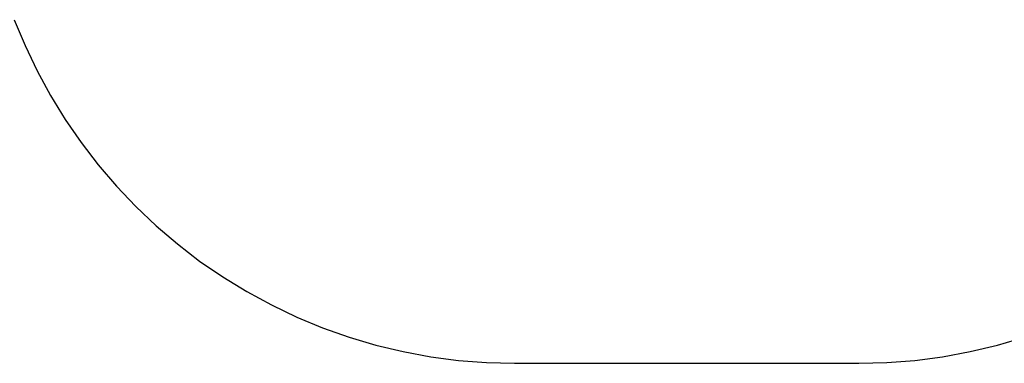
# Model space of a CAD drawing. Extents: x -3799 to 7300, y -6360 to 6586.
# Drawn here: x 491 to 3412, y -6360 to -5340 of the extents above; entities that cross this region are included whole.
import ezdxf

# ---------------------------------------------------------------- set-up
doc = ezdxf.new("R2010")
doc.units = 0

msp = doc.modelspace()

# ---------------------------------------------------------------- linework, layer by layer
at = {"color": 0}
for p, q in [((475.331338, -5340.206871), (507.186939, -5417.113094)), ((507.186939, -5417.113094), (543.023843, -5492.246726)), ((543.023843, -5492.246726), (582.743825, -5565.401832)), ((582.743825, -5565.401832), (626.238014, -5636.377897)), ((626.238014, -5636.377897), (673.387196, -5704.980383)), ((673.387196, -5704.980383), (724.062138, -5771.021253)), ((724.062138, -5771.021253), (778.123944, -5834.319496)), ((778.123944, -5834.319496), (835.424435, -5894.701614)), ((835.424435, -5894.701614), (895.806553, -5952.002104)), ((895.806553, -5952.002104), (959.104795, -6006.06391)), ((959.104795, -6006.06391), (1025.145665, -6056.738853)), ((1025.145665, -6056.738853), (1093.748151, -6103.888035)), ((1093.748151, -6103.888035), (1164.724217, -6147.382224)), ((1164.724217, -6147.382224), (1237.879322, -6187.102205)), ((1237.879322, -6187.102205), (1313.012954, -6222.939109)), ((1313.012954, -6222.939109), (1389.919177, -6254.79471)), ((1389.919177, -6254.79471), (1468.387196, -6282.581693)), ((1468.387196, -6282.581693), (1548.201935, -6306.223895)), ((1548.201935, -6306.223895), (1629.144628, -6325.656517)), ((3311.219283, -6325.656517), (3392.161976, -6306.223895)), ((3392.161976, -6306.223895), (3471.976715, -6282.581692)), ((1629.144628, -6325.656517), (1710.993417, -6340.826293)), ((3229.370494, -6340.826293), (3311.219283, -6325.656517)), ((1710.993417, -6340.826293), (1793.52396, -6351.691645)), ((1793.52396, -6351.691645), (1876.510046, -6358.222792)), ((1876.510046, -6358.222792), (1959.724217, -6360.401832)), ((1959.724217, -6360.401832), (2980.639694, -6360.401832)), ((2980.639694, -6360.401832), (3063.853865, -6358.222792)), ((3063.853865, -6358.222792), (3146.839951, -6351.691645)), ((3146.839951, -6351.691645), (3229.370494, -6340.826293))]:
    msp.add_line(p, q, dxfattribs=at)

doc.saveas('drawing.dxf')
